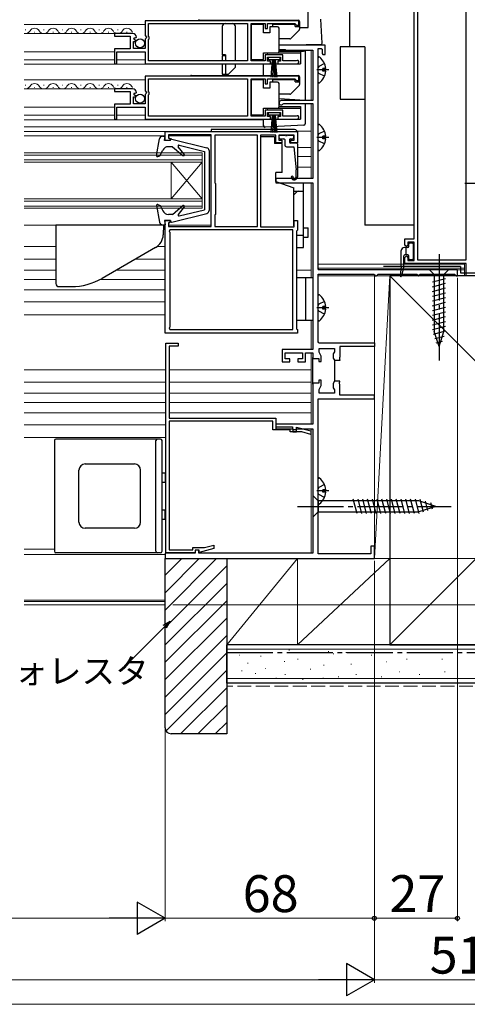
# Model space of a CAD drawing. Extents: x 0 to 1054, y 0 to 1570.
# Drawn here: x 660 to 805, y 0 to 320 of the extents above; entities that cross this region are included whole.
import ezdxf

# ---------------------------------------------------------------- set-up
doc = ezdxf.new("R2010")
doc.units = 0
doc.linetypes.add('YCENTER_1', pattern=[13, 10, -1, 1, -1])
doc.linetypes.add('YHIDDEN_1', pattern=[4, 3, -1])
for name, color, linetype, lineweight in [('YKK_11', 7, 'CONTINUOUS', 30), ('YKK_12', 2, 'CONTINUOUS', 13), ('YKK_13', 4, 'CONTINUOUS', 30), ('YKK_D', 6, 'CONTINUOUS', 13), ('YKK_ZWAK', 7, 'CONTINUOUS', 30), ('YSS_K', 3, 'CONTINUOUS', 13), ('YSS_KE', 3, 'CONTINUOUS', 30)]:
    doc.layers.add(name, color=color, linetype=linetype, lineweight=lineweight)
doc.styles.add('text-b', font='txt.shx', dxfattribs={"bigfont": 'extfont2.shx'})

msp = doc.modelspace()

# ---------------------------------------------------------------- linework, layer by layer
at = {"layer": 'YKK_11', "linetype": 'ByBlock', "lineweight": -2, "ltscale": 0.5}
for p, q in [((787.9, 249, 0), (787.9, 328.8, 0)), ((789, 328.8, 0), (789, 242.2, 0)), ((804.8, 242.2, 0), (804.8, 328.8, 0)), ((750.5, 320, 0), (700.5, 320, 0)), ((700.5, 320, 0), (700.5, 315.17, 0)), ((701.6, 314.9, 0), (701.6, 319.1, 0)), ((701.6, 319.1, 0), (733.81, 319.1, 0)), ((733.81, 319.1, 0), (733.81, 306.9, 0)), ((735.01, 306.9, 0), (735.01, 319.1, 0)), ((735.01, 319.1, 0), (739.5, 319.1, 0)), ((739.5, 319.1, 0), (739.5, 317.5, 0)), ((739.5, 317.5, 0), (740.3, 317.5, 0)), ((740.3, 317.5, 0), (740.3, 319.1, 0)), ((740.3, 319.1, 0), (749.2, 319.1, 0)), ((749.2, 319.1, 0), (749.5, 318.8, 0)), ((749.5, 318.8, 0), (749.8, 318.5, 0)), ((749.8, 318.5, 0), (750.5, 318.5, 0)), ((750.5, 318.5, 0), (750.5, 320, 0)), ((696.41, 315.8, 0), (690.5, 315.8, 0)), ((690.5, 315.8, 0), (690.5, 315, 0)), ((690.5, 315, 0), (695.6, 315, 0)), ((695.6, 315, 0), (695.6, 310.8, 0)), ((696.86, 314.02, 0), (697.13, 314.49, 0)), ((697.43, 313.46, 0), (696.86, 314.02, 0)), ((697.13, 314.49, 0), (697.45, 314.41, 0)), ((697.45, 314.41, 0), (697.7, 314.62, 0)), ((700.5, 315.17, 0), (700.96, 314.63, 0)), ((700.8, 314.3, 0), (700.5, 314, 0)), ((700.5, 314, 0), (700.5, 311, 0)), ((700.96, 314.63, 0), (700.8, 314.3, 0)), ((701.8, 314.7, 0), (701.6, 314.9, 0)), ((701.6, 313.9, 0), (701.8, 314.1, 0)), ((701.8, 314.1, 0), (701.8, 314.7, 0)), ((695.6, 310.8, 0), (690.5, 310.8, 0)), ((690.5, 310.8, 0), (690.5, 306, 0)), ((696.7, 311, 0), (696.7, 313.2, 0)), ((696.7, 313.2, 0), (697.32, 313.2, 0)), ((700.5, 311, 0), (696.7, 311, 0)), ((697.32, 313.2, 0), (697.43, 313.46, 0)), ((701.6, 306.9, 0), (701.6, 313.9, 0)), ((759, 312, 0), (744, 312, 0)), ((744, 312, 0), (744, 310.6, 0)), ((756.7, 239.3, 0), (756.7, 311, 0)), ((756.7, 311, 0), (757.7, 311, 0)), ((757.7, 311, 0), (758, 310.7, 0)), ((759, 309, 0), (759, 312, 0)), ((691.3, 306, 0), (691.3, 309.9, 0)), ((691.3, 309.9, 0), (700.5, 309.9, 0)), ((700.5, 309.9, 0), (700.5, 306, 0)), ((745.3, 308.9, 0), (739.5, 308.9, 0)), ((739.5, 308.9, 0), (739.5, 306.9, 0)), ((740.3, 306.8, 0), (740.3, 308.1, 0)), ((740.3, 308.1, 0), (744.5, 308.1, 0)), ((744, 310.6, 0), (746, 310.6, 0)), ((744.5, 308.1, 0), (744.5, 306.8, 0)), ((745.3, 306.9, 0), (745.3, 308.9, 0)), ((746, 310.6, 0), (746.2, 310.4, 0)), ((746.2, 310.4, 0), (755, 310.4, 0)), ((755, 310.4, 0), (755, 294, 0)), ((758, 310.7, 0), (758, 309.3, 0)), ((758, 309.3, 0), (758.3, 309, 0)), ((758.3, 309, 0), (759, 309, 0)), ((690.5, 306, 0), (691.3, 306, 0)), ((700.5, 306, 0), (741.2, 306, 0)), ((733.81, 306.9, 0), (701.6, 306.9, 0)), ((739.5, 306.9, 0), (735.01, 306.9, 0)), ((741.2, 306.8, 0), (740.3, 306.8, 0)), ((741.2, 306, 0), (741.2, 306.8, 0)), ((744.5, 306.8, 0), (743.6, 306.8, 0)), ((743.6, 306.8, 0), (743.6, 306, 0)), ((743.6, 306, 0), (749.95, 306, 0)), ((749.41, 306.9, 0), (745.3, 306.9, 0)), ((749.6, 306.97, 0), (749.41, 306.9, 0)), ((750.5, 302, 0), (700.5, 302, 0)), ((700.5, 302, 0), (700.5, 297.17, 0)), ((750.5, 300.5, 0), (750.5, 302, 0)), ((701.6, 296.9, 0), (701.6, 301.1, 0)), ((701.6, 301.1, 0), (733.81, 301.1, 0)), ((733.81, 301.1, 0), (733.81, 288.9, 0)), ((735.01, 288.9, 0), (735.01, 301.1, 0)), ((735.01, 301.1, 0), (739.5, 301.1, 0)), ((739.5, 301.1, 0), (739.5, 299.5, 0)), ((739.5, 299.5, 0), (740.3, 299.5, 0)), ((740.3, 299.5, 0), (740.3, 301.1, 0)), ((740.3, 301.1, 0), (749.2, 301.1, 0)), ((749.2, 301.1, 0), (749.5, 300.8, 0)), ((749.5, 300.8, 0), (749.8, 300.5, 0)), ((749.8, 300.5, 0), (750.5, 300.5, 0)), ((696.41, 297.8, 0), (690.5, 297.8, 0)), ((690.5, 297.8, 0), (690.5, 297, 0)), ((690.5, 297, 0), (695.6, 297, 0)), ((695.6, 297, 0), (695.6, 292.8, 0)), ((696.7, 293, 0), (696.7, 295.2, 0)), ((696.7, 295.2, 0), (697.32, 295.2, 0)), ((696.86, 296.02, 0), (697.13, 296.49, 0)), ((697.43, 295.46, 0), (696.86, 296.02, 0)), ((697.13, 296.49, 0), (697.45, 296.41, 0)), ((697.32, 295.2, 0), (697.43, 295.46, 0)), ((697.45, 296.41, 0), (697.7, 296.62, 0)), ((700.5, 297.17, 0), (700.96, 296.63, 0)), ((700.8, 296.3, 0), (700.5, 296, 0)), ((700.5, 296, 0), (700.5, 293, 0)), ((700.96, 296.63, 0), (700.8, 296.3, 0)), ((701.8, 296.7, 0), (701.6, 296.9, 0)), ((701.6, 295.9, 0), (701.8, 296.1, 0)), ((701.6, 288.9, 0), (701.6, 295.9, 0)), ((701.8, 296.1, 0), (701.8, 296.7, 0)), ((695.6, 292.8, 0), (690.5, 292.8, 0)), ((690.5, 292.8, 0), (690.5, 288, 0)), ((691.3, 288, 0), (691.3, 291.9, 0)), ((691.3, 291.9, 0), (700.5, 291.9, 0)), ((700.5, 293, 0), (696.7, 293, 0)), ((700.5, 291.9, 0), (700.5, 288, 0)), ((755, 294, 0), (744.7, 294, 0)), ((745.31, 292.95, 0), (745.57, 293.1, 0)), ((745.57, 293.1, 0), (755, 293.1, 0)), ((755, 293.1, 0), (755, 268.7, 0)), ((733.81, 288.9, 0), (701.6, 288.9, 0)), ((739.5, 288.9, 0), (735.01, 288.9, 0)), ((745.3, 290.9, 0), (739.5, 290.9, 0)), ((739.5, 290.9, 0), (739.5, 288.9, 0)), ((740.3, 288.8, 0), (740.3, 290.1, 0)), ((740.3, 290.1, 0), (744.5, 290.1, 0)), ((741.2, 288.8, 0), (740.3, 288.8, 0)), ((741.2, 288, 0), (741.2, 288.8, 0)), ((744.5, 288.8, 0), (743.6, 288.8, 0)), ((743.6, 288.8, 0), (743.6, 288, 0)), ((744.5, 290.1, 0), (744.5, 288.8, 0)), ((745.3, 288.9, 0), (745.3, 290.9, 0)), ((749.41, 288.9, 0), (745.3, 288.9, 0)), ((749.6, 288.97, 0), (749.41, 288.9, 0)), ((690.5, 288, 0), (691.3, 288, 0)), ((700.5, 288, 0), (741.2, 288, 0)), ((743.6, 288, 0), (749.95, 288, 0)), ((707, 284, 0), (750, 284, 0)), ((707, 281, 0), (707, 284, 0)), ((722, 282.9, 0), (708.1, 282.9, 0)), ((708.1, 282.9, 0), (708.1, 281.8, 0)), ((722, 253, 0), (722, 282.9, 0)), ((737, 282.8, 0), (723.2, 282.8, 0)), ((723.2, 282.8, 0), (723.2, 267.2, 0)), ((737, 253, 0), (737, 282.8, 0)), ((743, 282.8, 0), (738, 282.8, 0)), ((738, 282.8, 0), (738, 252.99, 0)), ((743, 280.3, 0), (743, 282.8, 0)), ((748.9, 282.8, 0), (743.9, 282.8, 0)), ((743.9, 282.8, 0), (743.9, 281.1, 0)), ((748.9, 281.1, 0), (748.9, 282.8, 0)), ((750, 284, 0), (750, 280.3, 0)), ((708.5, 281, 0), (707, 281, 0)), ((708.1, 281.8, 0), (708.5, 281.8, 0)), ((708.5, 281.8, 0), (708.5, 281, 0)), ((744.9, 280.3, 0), (743, 280.3, 0)), ((743.9, 281.1, 0), (744.9, 281.1, 0)), ((744.9, 281.1, 0), (744.9, 280.3, 0)), ((747.9, 280.3, 0), (747.9, 281.1, 0)), ((747.9, 281.1, 0), (748.9, 281.1, 0)), ((750, 280.3, 0), (747.9, 280.3, 0)), ((723.2, 267.2, 0), (723.4, 267, 0)), ((723.4, 267, 0), (723.4, 257, 0)), ((755, 268.7, 0), (743, 268.7, 0)), ((743, 268.7, 0), (743, 267.2, 0)), ((743, 267.2, 0), (755, 267.2, 0)), ((755, 267.2, 0), (755, 213, 0)), ((723.4, 257, 0), (723.2, 256.8, 0)), ((723.2, 256.8, 0), (723.2, 253, 0)), ((707, 218.3, 0), (707, 255, 0)), ((707, 255, 0), (708.5, 255, 0)), ((708.5, 254.2, 0), (708.1, 254.2, 0)), ((708.1, 254.2, 0), (708.1, 253, 0)), ((708.5, 255, 0), (708.5, 254.2, 0)), ((748.9, 252.99, 0), (748.9, 255, 0)), ((748.9, 255, 0), (750, 255, 0)), ((750, 255, 0), (750, 251.8, 0)), ((708.1, 253, 0), (722, 253, 0)), ((708.5, 252, 0), (708.35, 251.44, 0)), ((708.35, 251.44, 0), (708.5, 251.18, 0)), ((748.5, 252, 0), (708.5, 252, 0)), ((708.5, 251.18, 0), (708.5, 220.32, 0)), ((723.2, 253, 0), (737, 253, 0)), ((738, 252.99, 0), (748.9, 252.99, 0)), ((748.5, 219.5, 0), (748.5, 252, 0)), ((750, 251.8, 0), (749.7, 251.5, 0)), ((749.7, 251.5, 0), (749.7, 219.8, 0)), ((784.9, 247, 0), (784.9, 249, 0)), ((784.9, 249, 0), (787.9, 249, 0)), ((785.4, 246.5, 0), (784.9, 247, 0)), ((785.9, 247, 0), (785.4, 246.5, 0)), ((787.9, 248, 0), (785.9, 248, 0)), ((785.9, 248, 0), (785.9, 247, 0)), ((787.9, 242, 0), (787.9, 248, 0)), ((784.9, 243, 0), (785.4, 243.5, 0)), ((785.4, 243.5, 0), (785.9, 243, 0)), ((784.9, 241, 0), (784.9, 243, 0)), ((804.8, 241, 0), (784.9, 241, 0)), ((785.9, 243, 0), (785.9, 242, 0)), ((785.9, 242, 0), (787.9, 242, 0)), ((789, 242.2, 0), (804.8, 242.2, 0)), ((804.8, 237, 0), (804.8, 241, 0)), ((757, 239, 0), (756.7, 239.3, 0)), ((756.7, 215.5, 0), (756.7, 237.5, 0)), ((756.7, 237.5, 0), (774.8, 237.5, 0)), ((802, 239, 0), (757, 239, 0)), ((774.8, 237.5, 0), (775, 237.3, 0)), ((775, 237.3, 0), (775.3, 237, 0)), ((775.7, 237, 0), (776, 237.3, 0)), ((776, 237.3, 0), (776.2, 237.5, 0)), ((776.2, 237.5, 0), (788.8, 237.5, 0)), ((788.8, 237.5, 0), (789, 237.3, 0)), ((789, 237.3, 0), (789.3, 237, 0)), ((789.4, 237, 0), (789.7, 237.3, 0)), ((789.7, 237.3, 0), (789.9, 237.5, 0)), ((789.9, 237.5, 0), (801.1, 237.5, 0)), ((801.1, 237.5, 0), (801.3, 237.3, 0)), ((801.3, 237.3, 0), (801.6, 237, 0)), ((802, 237, 0), (802, 239, 0)), ((775.3, 237, 0), (775.7, 237, 0)), ((789.3, 237, 0), (789.4, 237, 0)), ((801.6, 237, 0), (802, 237, 0)), ((805.7, 237, 0), (804.8, 237, 0)), ((750, 218.3, 0), (707, 218.3, 0)), ((708.5, 220.32, 0), (708.35, 220.06, 0)), ((708.35, 220.06, 0), (708.5, 219.5, 0)), ((708.5, 219.5, 0), (748.5, 219.5, 0)), ((749.7, 219.8, 0), (750, 219.5, 0)), ((750, 219.5, 0), (750, 218.3, 0)), ((707.2, 146.9, 0), (707.2, 215.1, 0)), ((707.2, 215.1, 0), (711.2, 215.1, 0)), ((711.2, 215.1, 0), (711.2, 214.1, 0)), ((757, 215.2, 0), (756.7, 215.5, 0)), ((757, 215.2, 0), (775, 215.2, 0)), ((775, 215.2, 0), (775, 214, 0)), ((711.2, 214.1, 0), (708.3, 214.1, 0)), ((708.3, 214.1, 0), (708.3, 190.7, 0)), ((755, 213, 0), (745, 213, 0)), ((745, 213, 0), (745, 209, 0)), ((746, 210, 0), (746, 212, 0)), ((746, 212, 0), (751.6, 212, 0)), ((751.6, 212, 0), (751.6, 210, 0)), ((752.6, 209, 0), (752.6, 212, 0)), ((752.6, 212, 0), (755, 212, 0)), ((755, 212, 0), (755, 210.1, 0)), ((757.1, 212.15, 0), (757.1, 213.4, 0)), ((757.1, 213.4, 0), (762, 213.4, 0)), ((757.4, 211.52, 0), (757.1, 212.15, 0)), ((757.7, 210.9, 0), (757.4, 211.52, 0)), ((762, 212.29, 0), (761.6, 211.59, 0)), ((761.6, 211.59, 0), (761.6, 210.21, 0)), ((762, 213.4, 0), (762, 212.29, 0)), ((775, 214, 0), (763.8, 214, 0)), ((763.8, 214, 0), (763.8, 210.62, 0)), ((745, 209, 0), (747.5, 209, 0)), ((747.5, 210, 0), (746, 210, 0)), ((747.5, 209, 0), (747.5, 210, 0)), ((751.6, 210, 0), (750.1, 210, 0)), ((750.1, 210, 0), (750.1, 209, 0)), ((750.1, 209, 0), (752.6, 209, 0)), ((755, 201.8, 0), (755, 210.4, 0)), ((755, 210.1, 0), (757, 210.1, 0)), ((757, 210.1, 0), (757, 209.1, 0)), ((757, 209.1, 0), (757.7, 209.1, 0)), ((757.7, 209.1, 0), (757.7, 210.9, 0)), ((761.6, 210.21, 0), (762, 209.51, 0)), ((762, 209.51, 0), (762, 202.69, 0)), ((763.8, 209.45, 0), (762, 209.45, 0)), ((763.8, 210.62, 0), (763.65, 210.36, 0)), ((763.65, 210.36, 0), (763.68, 209.83, 0)), ((763.68, 209.83, 0), (763.8, 209.64, 0)), ((763.8, 209.64, 0), (763.8, 209.45, 0)), ((757, 202.1, 0), (755, 202.1, 0)), ((755, 202.1, 0), (755, 188.7, 0)), ((757.7, 203.1, 0), (757, 203.1, 0)), ((757, 203.1, 0), (757, 202.1, 0)), ((757.7, 201.3, 0), (757.7, 203.1, 0)), ((762, 202.69, 0), (761.6, 201.99, 0)), ((761.6, 201.99, 0), (761.6, 200.61, 0)), ((763.8, 202.75, 0), (762, 202.75, 0)), ((763.68, 202.37, 0), (763.8, 202.56, 0)), ((763.68, 201.83, 0), (763.68, 202.37, 0)), ((763.8, 201.64, 0), (763.68, 201.83, 0)), ((763.8, 202.56, 0), (763.8, 202.75, 0)), ((757.1, 200.05, 0), (757.4, 200.68, 0)), ((757.1, 198.8, 0), (757.1, 200.05, 0)), ((762, 198.8, 0), (757.1, 198.8, 0)), ((757.4, 200.68, 0), (757.7, 201.3, 0)), ((761.6, 200.61, 0), (762, 199.91, 0)), ((762, 199.91, 0), (762, 198.8, 0)), ((763.8, 198.2, 0), (763.8, 201.64, 0)), ((756.7, 146.5, 0), (756.7, 197, 0)), ((756.7, 197, 0), (775, 197, 0)), ((775, 198.2, 0), (763.8, 198.2, 0)), ((775, 197, 0), (775, 198.2, 0)), ((708.3, 190.7, 0), (743, 190.7, 0)), ((742, 189.7, 0), (708.3, 189.7, 0)), ((708.3, 189.7, 0), (708.3, 147.9, 0)), ((742, 186.9, 0), (742, 189.7, 0)), ((743, 190.7, 0), (743, 187.9, 0)), ((747.6, 186.9, 0), (742, 186.9, 0)), ((755, 188.7, 0), (743, 188.7, 0)), ((743, 188.7, 0), (743, 187.2, 0)), ((743, 187.9, 0), (748.4, 187.9, 0)), ((743, 187.2, 0), (748.5, 187.2, 0)), ((747.6, 186.2, 0), (747.6, 186.9, 0)), ((751.41, 186.2, 0), (747.6, 186.2, 0)), ((748.4, 187.9, 0), (748.4, 187, 0)), ((748.4, 187, 0), (749.7, 187, 0)), ((748.5, 187.2, 0), (748.5, 186.2, 0)), ((748.5, 186.2, 0), (749.7, 186.2, 0)), ((749.7, 187, 0), (749.7, 187.8, 0)), ((749.7, 187.8, 0), (754.4, 186.54, 0)), ((749.7, 186.2, 0), (749.7, 187.2, 0)), ((749.7, 187.2, 0), (755, 187.2, 0)), ((754.4, 185.4, 0), (751.41, 186.2, 0)), ((754.4, 186.54, 0), (754.4, 185.4, 0)), ((755, 187.2, 0), (755, 146.8, 0)), ((708.3, 147.9, 0), (716, 147.9, 0)), ((716, 147.9, 0), (716, 148.6, 0)), ((716, 148.6, 0), (719.81, 148.6, 0)), ((718, 147.8, 0), (716.8, 147.8, 0)), ((716.8, 147.8, 0), (716.8, 146.8, 0)), ((718.1, 147.8, 0), (716.8, 147.8, 0)), ((716.8, 147.8, 0), (716.8, 146.9, 0)), ((718, 146.8, 0), (718, 147.8, 0)), ((722.8, 148.26, 0), (718.1, 147, 0)), ((718.1, 147, 0), (718.1, 147.8, 0)), ((719.81, 148.6, 0), (722.8, 149.4, 0)), ((722.8, 149.4, 0), (722.8, 148.26, 0)), ((775, 149, 0), (773.8, 149, 0)), ((773.8, 149, 0), (773.8, 146.5, 0)), ((775, 145, 0), (775, 149, 0)), ((716.8, 146.8, 0), (707, 146.8, 0)), ((707, 146.8, 0), (707, 145, 0)), ((707, 145, 0), (775, 145, 0)), ((716.8, 146.9, 0), (707.2, 146.9, 0)), ((755, 146.8, 0), (718, 146.8, 0)), ((773.8, 146.5, 0), (756.7, 146.5, 0))]:
    msp.add_line(p, q, dxfattribs=at)
for centre, radius, start, end in [((696.41, 314.5, 0), 1.3, 5.2159, 90), ((749.95, 306.55, 0), 0.55, 270, 130.1194), ((696.41, 296.5, 0), 1.3, 5.2159, 90), ((744.7, 293.3, 0), 0.7, 90, 330), ((749.95, 288.55, 0), 0.55, 270, 130.1194)]:
    msp.add_arc(centre, radius, start, end, dxfattribs=at)
at = {"layer": 'YKK_12'}
for p, q in [((700.51, 318.8, 0), (661.25, 318.8, 0)), ((690.51, 315.8, 0), (661.25, 315.8, 0)), ((661.5, 317.06, 0), (661.7, 317.06, 0)), ((664.5, 316.3, 0), (664.7, 316.3, 0)), ((664.5, 316.3, 0), (664.7, 316.3, 0)), ((667.5, 317.06, 0), (667.7, 317.06, 0)), ((670.5, 316.3, 0), (670.7, 316.3, 0)), ((673.5, 317.06, 0), (673.7, 317.06, 0)), ((676.5, 316.3, 0), (676.7, 316.3, 0)), ((679.5, 317.06, 0), (679.7, 317.06, 0)), ((682.5, 316.3, 0), (682.7, 316.3, 0)), ((685.5, 317.06, 0), (685.7, 317.06, 0)), ((688.5, 316.3, 0), (688.7, 316.3, 0)), ((691.5, 317.06, 0), (691.7, 317.06, 0)), ((694.5, 316.3, 0), (694.7, 316.3, 0)), ((690.51, 309.9, 0), (661.25, 309.9, 0)), ((754.51, 294, 0), (754.51, 310.4, 0)), ((690.51, 307.3, 0), (661.25, 307.3, 0)), ((661.25, 305.9, 0), (725.57, 305.9, 0)), ((700.51, 307.3, 0), (691.31, 307.3, 0)), ((729.86, 305.9, 0), (739.01, 305.9, 0)), ((700.51, 300.8, 0), (661.25, 300.8, 0)), ((661.5, 299.06, 0), (661.7, 299.06, 0)), ((664.5, 298.3, 0), (664.7, 298.3, 0)), ((664.5, 298.3, 0), (664.7, 298.3, 0)), ((667.5, 299.06, 0), (667.7, 299.06, 0)), ((670.5, 298.3, 0), (670.7, 298.3, 0)), ((673.5, 299.06, 0), (673.7, 299.06, 0)), ((676.5, 298.3, 0), (676.7, 298.3, 0)), ((679.5, 299.06, 0), (679.7, 299.06, 0)), ((682.5, 298.3, 0), (682.7, 298.3, 0)), ((685.5, 299.06, 0), (685.7, 299.06, 0)), ((688.5, 298.3, 0), (688.7, 298.3, 0)), ((691.5, 299.06, 0), (691.7, 299.06, 0)), ((694.5, 298.3, 0), (694.7, 298.3, 0)), ((690.51, 297.8, 0), (661.25, 297.8, 0)), ((690.51, 291.9, 0), (661.25, 291.9, 0)), ((754.51, 268.7, 0), (754.51, 293.1, 0)), ((690.51, 289.3, 0), (661.25, 289.3, 0)), ((700.51, 289.3, 0), (691.31, 289.3, 0)), ((661.25, 287.8, 0), (739.01, 287.8, 0)), ((661.25, 285.5, 0), (739.01, 285.5, 0)), ((707.01, 284, 0), (661.25, 284, 0)), ((707, 282.5, 0), (661.25, 282.5, 0)), ((722.01, 282.5, 0), (708.1, 282.5, 0)), ((749.91, 284.11, 0), (754.51, 284.11, 0)), ((750, 278.8, 0), (754.51, 278.8, 0)), ((719.01, 277, 0), (661.25, 277, 0)), ((661.25, 276.3, 0), (719.01, 276.3, 0)), ((719.01, 277, 0), (719.01, 259, 0)), ((750, 275.8, 0), (754.51, 275.8, 0)), ((661.25, 274.7, 0), (719.01, 274.7, 0)), ((719.01, 274, 0), (661.25, 274, 0)), ((709.01, 274, 0), (709.01, 262, 0)), ((709.01, 262, 0), (719.01, 274, 0)), ((709.01, 274, 0), (719.01, 262, 0)), ((750, 272.4, 0), (754.51, 272.4, 0)), ((754.51, 236.5, 0), (754.51, 267.2, 0)), ((719.01, 262, 0), (661.25, 262, 0)), ((661.25, 261.3, 0), (719.01, 261.3, 0)), ((661.25, 259.7, 0), (719.01, 259.7, 0)), ((719.01, 259, 0), (661.25, 259, 0)), ((707, 253.5, 0), (661.25, 253.5, 0)), ((722, 253.5, 0), (708.1, 253.5, 0)), ((671.5, 246.5, 0), (661.25, 246.5, 0)), ((707.01, 246.5, 0), (704.42, 246.5, 0)), ((661.25, 242.4, 0), (671.5, 242.4, 0)), ((697.32, 242.4, 0), (707, 242.4, 0)), ((804.3, 240.8, 0), (756.7, 240.8, 0)), ((804.3, 237, 0), (804.3, 241, 0)), ((661.25, 238.8, 0), (671.5, 238.8, 0)), ((691.08, 238.8, 0), (707, 238.8, 0)), ((749.7, 238.8, 0), (754.51, 238.8, 0)), ((804.3, 239.5, 0), (756.7, 239.5, 0)), ((804.3, 239, 0), (756.7, 239, 0)), ((671.5, 235.8, 0), (661.25, 235.8, 0)), ((707, 235.8, 0), (685.88, 235.8, 0)), ((804.3, 237, 0), (756.7, 237, 0)), ((707, 232.4, 0), (661.25, 232.4, 0)), ((661.25, 228.5, 0), (707, 228.5, 0)), ((707, 224.3, 0), (661.25, 224.3, 0)), ((754.51, 213, 0), (754.51, 222.5, 0)), ((754.51, 188.7, 0), (754.51, 212, 0)), ((707.2, 206.4, 0), (661.25, 206.4, 0)), ((754.51, 206.4, 0), (708.3, 206.4, 0)), ((661.25, 202.4, 0), (707.2, 202.4, 0)), ((708.3, 202.4, 0), (754.51, 202.4, 0)), ((661.25, 198.79, 0), (707.2, 198.79, 0)), ((754.51, 198.79, 0), (708.3, 198.79, 0)), ((661.25, 195.8, 0), (707.2, 195.8, 0)), ((708.3, 195.79, 0), (754.51, 195.79, 0)), ((661.25, 192.4, 0), (707.2, 192.4, 0)), ((754.51, 192.39, 0), (708.3, 192.39, 0)), ((661.25, 188.49, 0), (707.2, 188.49, 0)), ((754.51, 146.87, 0), (754.51, 187.2, 0)), ((707.2, 184.4, 0), (661.25, 184.4, 0)), ((661.25, 148.1, 0), (671, 148.1, 0)), ((707, 146.3, 0), (661.25, 146.3, 0)), ((687.2, 146.3, 0), (707, 146.3, 0)), ((707, 146.3, 0), (707, 130, 0)), ((661.25, 131.5, 0), (707, 131.5, 0)), ((661.25, 131, 0), (707, 131, 0)), ((661.25, 130, 0), (707, 130, 0))]:
    msp.add_line(p, q, dxfattribs=at)
at = {"layer": 'YKK_12', "ltscale": 1.5}
for p, q in [((733.81, 310.3, 0), (733.81, 310.3, 0)), ((735.01, 310.3, 0), (735.01, 310.3, 0)), ((754.51, 310.3, 0), (744.01, 310.3, 0))]:
    msp.add_line(p, q, dxfattribs=at)
at = {"layer": 'YKK_12'}
for centre, start, end in [((664.6, 315.84, 0), 29.1994, 150.8006), ((670.6, 315.84, 0), 29.1994, 150.8006), ((676.6, 315.84, 0), 29.1994, 150.8006), ((682.6, 315.84, 0), 29.1994, 150.8006), ((688.6, 315.84, 0), 29.1994, 150.8006), ((694.6, 315.84, 0), 29.1994, 150.8006), ((661.6, 317.52, 0), 258.3807, 330.8094), ((667.6, 317.52, 0), 209.1906, 330.8094), ((673.6, 317.52, 0), 209.1994, 330.8094), ((679.6, 317.52, 0), 209.1906, 330.8094), ((685.6, 317.52, 0), 209.1906, 330.8094), ((691.6, 317.52, 0), 209.1906, 330.8094), ((697.6, 317.52, 0), 209.1906, 226.5856), ((661.6, 299.52, 0), 258.3807, 330.8094), ((664.6, 297.84, 0), 29.1994, 150.8006), ((667.6, 299.52, 0), 209.1906, 330.8094), ((670.6, 297.84, 0), 29.1994, 150.8006), ((673.6, 299.52, 0), 209.1994, 330.8094), ((676.6, 297.84, 0), 29.1994, 150.8006), ((679.6, 299.52, 0), 209.1906, 330.8094), ((682.6, 297.84, 0), 29.1994, 150.8006), ((685.6, 299.52, 0), 209.1906, 330.8094), ((688.6, 297.84, 0), 29.1994, 150.8006), ((691.6, 299.52, 0), 209.1906, 330.8094), ((694.6, 297.84, 0), 29.1994, 150.8006), ((697.6, 299.52, 0), 209.1906, 226.5856)]:
    msp.add_arc(centre, 1.72, start, end, dxfattribs=at)
at = {"layer": 'YKK_13'}
for p, q in [((766.9, 328.5, 0), (766.9, 311.5, 0)), ((787.9, 253.5, 0), (787.9, 328.5, 0)), ((753.51, 317.8, 0), (753.51, 323.3, 0)), ((757.98, 312.73, 0), (757.58, 320.46, 0)), ((718.12, 320.2, 0), (750.21, 320.2, 0)), ((725.57, 318.1, 0), (725.57, 308.9, 0)), ((726.57, 319.1, 0), (728.86, 319.1, 0)), ((729.86, 306.9, 0), (729.86, 318.1, 0)), ((739.01, 318.75, 0), (735.01, 318.75, 0)), ((735.01, 318.75, 0), (735.01, 307.35, 0)), ((739.01, 316.05, 0), (739.01, 318.75, 0)), ((741.01, 318.05, 0), (741.01, 316.05, 0)), ((743.51, 318.05, 0), (741.01, 318.05, 0)), ((749.21, 318.75, 0), (742.01, 318.75, 0)), ((742.01, 318.05, 0), (742.01, 318.75, 0)), ((744.01, 317.05, 0), (744.01, 317.55, 0)), ((749.21, 318.15, 0), (749.21, 318.75, 0)), ((749.21, 318.15, 0), (750.71, 318.15, 0)), ((750.71, 319.7, 0), (750.71, 317.26, 0)), ((750.71, 317.8, 0), (753.51, 317.8, 0)), ((741.01, 316.05, 0), (739.01, 316.05, 0)), ((744.01, 310.55, 0), (744.01, 317.05, 0)), ((747.51, 314.05, 0), (744.01, 314.05, 0)), ((750.57, 316.9, 0), (747.86, 314.2, 0)), ((757.48, 312.2, 0), (753.01, 312.2, 0)), ((771.9, 311.5, 0), (771.9, 253.5, 0)), ((726.57, 308.9, 0), (725.57, 308.9, 0)), ((725.57, 308.6, 0), (725.57, 306.9, 0)), ((726.57, 308.6, 0), (725.57, 308.6, 0)), ((726.57, 308.9, 0), (726.57, 306.9, 0)), ((739.01, 307.35, 0), (739.01, 309.55, 0)), ((739.01, 309.55, 0), (743.51, 309.55, 0)), ((739.96, 309.55, 0), (740.11, 309.47, 0)), ((751.01, 309.4, 0), (740.36, 309.4, 0)), ((740.56, 307.3, 0), (740.56, 308.1, 0)), ((740.56, 308.1, 0), (744.25, 308.1, 0)), ((744.01, 310.05, 0), (744.01, 310.55, 0)), ((744.01, 310.1, 0), (752.01, 310.1, 0)), ((744.25, 308.1, 0), (744.25, 307.3, 0)), ((751.01, 310.1, 0), (751.01, 306, 0)), ((752.51, 310.4, 0), (752.51, 294, 0)), ((756.7, 300.02, 0), (756.7, 307.97, 0)), ((725.57, 306, 0), (725.57, 302.6, 0)), ((726.57, 306, 0), (726.57, 302.6, 0)), ((729.86, 304.9, 0), (727.57, 302.6, 0)), ((729.86, 304.9, 0), (729.86, 306, 0)), ((735.01, 307.35, 0), (739.01, 307.35, 0)), ((739.01, 306, 0), (751.01, 306, 0)), ((739.01, 302.2, 0), (739.01, 306, 0)), ((744.25, 307.3, 0), (740.56, 307.3, 0)), ((741.41, 301.6, 0), (741.9, 307.3, 0)), ((742.15, 307.3, 0), (741.91, 301.6, 0)), ((742.4, 307.3, 0), (742.4, 301.6, 0)), ((742.65, 307.3, 0), (742.9, 301.6, 0)), ((743.4, 301.6, 0), (742.9, 307.3, 0)), ((759.18, 304.42, 0), (758.3, 304.42, 0)), ((758.3, 303.57, 0), (758.3, 304.42, 0)), ((725.57, 302.6, 0), (726.57, 302.6, 0)), ((726.57, 302.6, 0), (727.57, 302.6, 0)), ((759.18, 303.57, 0), (758.3, 303.57, 0)), ((739.96, 291.55, 0), (740.11, 291.47, 0)), ((744.01, 294.64, 0), (752.51, 294.2, 0)), ((744.01, 292.1, 0), (751.01, 292.1, 0)), ((751.01, 292.1, 0), (751.01, 288, 0)), ((752.51, 293.1, 0), (752.51, 286.48, 0)), ((751.01, 291.4, 0), (740.36, 291.4, 0)), ((740.56, 289.3, 0), (740.56, 290.1, 0)), ((740.56, 290.1, 0), (744.25, 290.1, 0)), ((744.25, 289.3, 0), (740.56, 289.3, 0)), ((741.41, 283.6, 0), (741.9, 289.3, 0)), ((742.15, 289.3, 0), (741.91, 283.6, 0)), ((742.4, 289.3, 0), (742.4, 283.6, 0)), ((742.65, 289.3, 0), (742.9, 283.6, 0)), ((743.4, 283.6, 0), (742.9, 289.3, 0)), ((744.25, 290.1, 0), (744.25, 289.3, 0)), ((739.01, 288, 0), (751.01, 288, 0)), ((739.01, 285.8, 0), (739.01, 288, 0)), ((752.04, 285.98, 0), (739.51, 285.33, 0)), ((756.7, 278.02, 0), (756.7, 285.98, 0)), ((706.13, 282.4, 0), (706.99, 282.4, 0)), ((706.79, 281, 0), (706.99, 282.4, 0)), ((749, 284.59, 0), (722, 284.6, 0)), ((722, 284.6, 0), (722, 284, 0)), ((742.51, 282.2, 0), (738.01, 282.2, 0)), ((742.51, 282.2, 0), (742.51, 280, 0)), ((744.1, 281.9, 0), (744.1, 282.5, 0)), ((744.4, 282.8, 0), (745.8, 282.8, 0)), ((746.7, 282.5, 0), (746.1, 282.5, 0)), ((747, 282.8, 0), (748.4, 282.8, 0)), ((748.52, 282.77, 0), (748.68, 282.62, 0)), ((748.7, 282.5, 0), (748.7, 281.9, 0)), ((749.01, 284.59, 0), (749, 284.59, 0)), ((749.46, 284.48, 0), (749.01, 284.59, 0)), ((749.79, 284.21, 0), (749.46, 284.48, 0)), ((749.95, 283.91, 0), (749.79, 284.21, 0)), ((750, 283.59, 0), (749.95, 283.91, 0)), ((750, 283.59, 0), (750, 283, 0)), ((759.18, 282.42, 0), (758.3, 282.42, 0)), ((758.3, 281.57, 0), (758.3, 282.42, 0)), ((704.2, 276.15, 0), (705.15, 281.57, 0)), ((708.79, 281, 0), (706.79, 281, 0)), ((709.39, 279, 0), (708.02, 279, 0)), ((708.79, 281, 0), (708.79, 281.2, 0)), ((709.16, 281.49, 0), (720.53, 278.69, 0)), ((709.39, 279, 0), (712.77, 276.17, 0)), ((713.19, 276.59, 0), (711.26, 279.01, 0)), ((711.56, 279.49, 0), (719.79, 277.5, 0)), ((745.01, 280, 0), (742.51, 280, 0)), ((744.4, 281.6, 0), (745.6, 281.6, 0)), ((745.01, 270.65, 0), (745.01, 280, 0)), ((745.9, 281.3, 0), (745.9, 279.5, 0)), ((746.4, 279, 0), (748.8, 279, 0)), ((747.4, 281.3, 0), (747.4, 280.5, 0)), ((747.7, 281.6, 0), (748.4, 281.6, 0)), ((749.7, 280.2, 0), (747.7, 280.2, 0)), ((748.8, 279, 0), (749.6, 271.5, 0)), ((750, 279.9, 0), (750, 269.2, 0)), ((759.18, 281.57, 0), (758.3, 281.57, 0)), ((704.6, 275.82, 0), (705.29, 276.07, 0)), ((705.29, 276.07, 0), (706.24, 277.91, 0)), ((719.79, 277.5, 0), (719.8, 258.5, 0)), ((721.29, 277.72, 0), (721.3, 258.28, 0)), ((745.01, 270.65, 0), (743.01, 270.65, 0)), ((743.01, 267.7, 0), (743.01, 270.65, 0)), ((749.6, 269.2, 0), (749.6, 271.5, 0)), ((743.01, 267.7, 0), (748.81, 265.59, 0)), ((751.99, 246.2, 0), (751.99, 267.2, 0)), ((748.81, 253.3, 0), (748.81, 265.59, 0)), ((748.81, 264.5, 0), (751.99, 264.5, 0)), ((749.85, 264.35, 0), (748.81, 263.31, 0)), ((704.2, 259.85, 0), (705.15, 254.43, 0)), ((704.6, 260.18, 0), (705.4, 259.89, 0)), ((705.4, 259.89, 0), (706.25, 258.13, 0)), ((709.4, 257, 0), (712.77, 259.83, 0)), ((709.4, 257, 0), (708.05, 257, 0)), ((709.17, 254.51, 0), (720.54, 257.31, 0)), ((713.2, 259.41, 0), (711.26, 256.99, 0)), ((711.57, 256.51, 0), (719.8, 258.5, 0)), ((671.5, 253.5, 0), (671.5, 234.5, 0)), ((706.5, 253.5, 0), (671.5, 253.5, 0)), ((706.14, 253.6, 0), (707, 253.6, 0)), ((706.5, 253.49, 0), (706.39, 250.35, 0)), ((708.8, 255, 0), (706.8, 255, 0)), ((706.8, 255, 0), (707, 253.6, 0)), ((708.8, 255, 0), (708.8, 254.8, 0)), ((787.9, 253.5, 0), (771.9, 253.5, 0)), ((749.7, 250.2, 0), (751.99, 250.2, 0)), ((751.99, 252.6, 0), (753.49, 252.6, 0)), ((753.49, 249.6, 0), (753.49, 252.6, 0)), ((751.99, 249.6, 0), (753.49, 249.6, 0)), ((786.15, 246.5, 0), (786.15, 247.45, 0)), ((786.45, 247.75, 0), (787.35, 247.75, 0)), ((787.65, 247.45, 0), (787.65, 242.55, 0)), ((703.89, 246.2, 0), (686.54, 236.18, 0)), ((750.2, 246.2, 0), (751.99, 246.2, 0)), ((783.75, 240.22, 0), (783.75, 245.2, 0)), ((784.55, 240.23, 0), (784.55, 243.5, 0)), ((785.85, 246.2, 0), (784.75, 246.2, 0)), ((785.85, 243.8, 0), (784.85, 243.8, 0)), ((785.35, 243.8, 0), (785.35, 246.2, 0)), ((785.39, 243.8, 0), (785.35, 243.84, 0)), ((786.15, 242.55, 0), (786.15, 243.5, 0)), ((787.35, 242.25, 0), (786.45, 242.25, 0)), ((783.75, 240.18, 0), (783.35, 237.03, 0)), ((784.54, 240.17, 0), (783.84, 236.95, 0)), ((799.1, 239, 0), (792.9, 239, 0)), ((792.9, 239, 0), (794.45, 237.45, 0)), ((799.1, 239, 0), (792.9, 239, 0)), ((792.9, 239, 0), (794.45, 237.45, 0)), ((794.45, 237.45, 0), (794.45, 218.92, 0)), ((797.55, 237.45, 0), (794.45, 237.45, 0)), ((794.45, 237.45, 0), (794.45, 218.92, 0)), ((797.55, 237.45, 0), (794.45, 237.45, 0)), ((799.1, 239, 0), (797.55, 237.45, 0)), ((799.1, 239, 0), (797.55, 237.45, 0)), ((797.55, 218.92, 0), (797.55, 237.45, 0)), ((797.55, 218.92, 0), (797.55, 237.45, 0)), ((749.7, 236.5, 0), (755, 236.5, 0)), ((752.7, 222.5, 0), (752.7, 236.5, 0)), ((755, 236.5, 0), (755, 222.5, 0)), ((793.9, 235.02, 0), (798.1, 236.15, 0)), ((793.9, 235.02, 0), (798.1, 236.15, 0)), ((793.9, 233.47, 0), (798.1, 234.6, 0)), ((793.9, 233.47, 0), (798.1, 234.6, 0)), ((672.5, 233.5, 0), (676.54, 233.5, 0)), ((793.9, 231.92, 0), (798.1, 233.04, 0)), ((793.9, 231.92, 0), (798.1, 233.04, 0)), ((793.9, 230.36, 0), (798.1, 231.49, 0)), ((793.9, 230.36, 0), (798.1, 231.49, 0)), ((756.7, 222.62, 0), (756.7, 230.58, 0)), ((793.9, 228.81, 0), (798.1, 229.94, 0)), ((793.9, 228.81, 0), (798.1, 229.94, 0)), ((793.9, 227.26, 0), (798.1, 228.38, 0)), ((793.9, 227.26, 0), (798.1, 228.38, 0)), ((759.18, 227.02, 0), (758.3, 227.02, 0)), ((758.3, 226.17, 0), (758.3, 227.02, 0)), ((759.18, 226.17, 0), (758.3, 226.17, 0)), ((793.9, 225.71, 0), (798.1, 226.83, 0)), ((793.9, 225.71, 0), (798.1, 226.83, 0)), ((793.9, 224.15, 0), (798.1, 225.28, 0)), ((793.9, 224.15, 0), (798.1, 225.28, 0)), ((755, 222.5, 0), (749.7, 222.5, 0)), ((793.9, 222.6, 0), (798.1, 223.73, 0)), ((793.9, 222.6, 0), (798.1, 223.73, 0)), ((793.9, 221.05, 0), (798.1, 222.17, 0)), ((793.9, 221.05, 0), (798.1, 222.17, 0)), ((793.9, 219.49, 0), (798.1, 220.62, 0)), ((793.9, 219.49, 0), (798.1, 220.62, 0)), ((794.16, 218.01, 0), (798.1, 219.07, 0)), ((794.16, 218.01, 0), (798.1, 219.07, 0)), ((796, 214, 0), (794.45, 218.92, 0)), ((796, 214, 0), (794.45, 218.92, 0)), ((796, 214, 0), (797.55, 218.92, 0)), ((796, 214, 0), (797.55, 218.92, 0)), ((794.61, 216.58, 0), (797.65, 217.39, 0)), ((794.61, 216.58, 0), (797.65, 217.39, 0)), ((795.06, 215.15, 0), (797.11, 215.7, 0)), ((671, 183.39, 0), (671, 147.38, 0)), ((705.5, 183.89, 0), (671.5, 183.89, 0)), ((704, 147.38, 0), (704, 183.39, 0)), ((706, 147.38, 0), (706, 183.39, 0)), ((679, 156.89, 0), (679, 173.79, 0)), ((681, 175.79, 0), (697, 175.79, 0)), ((699, 156.89, 0), (699, 173.79, 0)), ((706, 172.89, 0), (707, 172.89, 0)), ((706, 169.89, 0), (707, 169.89, 0)), ((707, 172.89, 0), (707, 169.89, 0)), ((756.7, 163.02, 0), (756.7, 170.98, 0)), ((759.18, 167.42, 0), (758.3, 167.42, 0)), ((758.3, 166.57, 0), (758.3, 167.42, 0)), ((759.18, 166.57, 0), (758.3, 166.57, 0)), ((755, 165.5, 0), (755, 158.5, 0)), ((755, 165.5, 0), (756.75, 163.75, 0)), ((789.45, 163.75, 0), (756.75, 163.75, 0)), ((756.75, 163.75, 0), (756.75, 160.25, 0)), ((769.37, 159.7, 0), (768.14, 164.3, 0)), ((770.93, 159.7, 0), (769.69, 164.3, 0)), ((772.48, 159.7, 0), (771.25, 164.3, 0)), ((774.03, 159.7, 0), (772.8, 164.3, 0)), ((775.58, 159.7, 0), (774.35, 164.3, 0)), ((777.14, 159.7, 0), (775.9, 164.3, 0)), ((778.69, 159.7, 0), (777.46, 164.3, 0)), ((780.24, 159.7, 0), (779.01, 164.3, 0)), ((781.8, 159.7, 0), (780.56, 164.3, 0)), ((783.35, 159.7, 0), (782.12, 164.3, 0)), ((784.9, 159.7, 0), (783.67, 164.3, 0)), ((786.45, 159.7, 0), (785.22, 164.3, 0)), ((788.01, 159.7, 0), (786.78, 164.3, 0)), ((789.56, 159.71, 0), (788.33, 164.3, 0)), ((795, 162, 0), (789.45, 163.75, 0)), ((790.99, 160.16, 0), (789.91, 164.18, 0)), ((792.42, 160.61, 0), (791.61, 163.65, 0)), ((706, 160.88, 0), (707, 160.88, 0)), ((707, 157.88, 0), (707, 160.88, 0)), ((755, 158.5, 0), (756.75, 160.25, 0)), ((756.75, 160.25, 0), (789.45, 160.25, 0)), ((795, 162, 0), (789.45, 160.25, 0)), ((793.85, 161.06, 0), (793.31, 163.11, 0)), ((706, 157.88, 0), (707, 157.88, 0)), ((697, 154.89, 0), (681, 154.89, 0)), ((705.5, 146.88, 0), (671.5, 146.88, 0))]:
    msp.add_line(p, q, dxfattribs=at)
at = {"layer": 'YKK_13', "ltscale": 1.5}
for p, q in [((771.9, 311.5, 0), (763.9, 311.5, 0)), ((763.9, 311.5, 0), (763.9, 294.5, 0)), ((715.61, 302.2, 0), (750.21, 302.2, 0)), ((750.71, 301.7, 0), (750.71, 299.26, 0)), ((739.01, 300.75, 0), (735.01, 300.75, 0)), ((735.01, 300.75, 0), (735.01, 289.35, 0)), ((739.01, 298.05, 0), (739.01, 300.75, 0)), ((741.01, 298.05, 0), (739.01, 298.05, 0)), ((741.01, 300.05, 0), (741.01, 298.05, 0)), ((743.51, 300.05, 0), (741.01, 300.05, 0)), ((749.21, 300.75, 0), (742.01, 300.75, 0)), ((742.01, 300.05, 0), (742.01, 300.75, 0)), ((744.01, 299.05, 0), (744.01, 299.55, 0)), ((744.01, 292.55, 0), (744.01, 299.05, 0)), ((750.56, 298.9, 0), (747.85, 296.2, 0)), ((749.21, 300.15, 0), (749.21, 300.75, 0)), ((749.21, 300.15, 0), (750.71, 300.15, 0)), ((747.5, 296.05, 0), (744.01, 296.05, 0)), ((739.01, 289.35, 0), (739.01, 291.55, 0)), ((739.01, 291.55, 0), (743.51, 291.55, 0)), ((744.01, 292.05, 0), (744.01, 292.55, 0)), ((763.9, 294.5, 0), (771.9, 294.5, 0)), ((735.01, 289.35, 0), (739.01, 289.35, 0))]:
    msp.add_line(p, q, dxfattribs=at)
at = {"layer": 'YKK_13', "linetype": 'YHIDDEN_1', "ltscale": 1.5}
for p, q in [((756.91, 305.14, 0), (756.7, 304.75, 0)), ((758.78, 306.07, 0), (756.91, 305.14, 0)), ((726.57, 302.6, 0), (727.57, 302.6, 0)), ((756.91, 302.85, 0), (756.7, 303.25, 0)), ((758.78, 301.92, 0), (756.91, 302.85, 0)), ((756.91, 283.14, 0), (756.7, 282.75, 0)), ((758.78, 284.07, 0), (756.91, 283.14, 0)), ((756.91, 280.85, 0), (756.7, 281.25, 0)), ((758.78, 279.92, 0), (756.91, 280.85, 0)), ((756.91, 227.74, 0), (756.7, 227.35, 0)), ((758.78, 228.67, 0), (756.91, 227.74, 0)), ((756.91, 225.45, 0), (756.7, 225.85, 0)), ((758.78, 224.52, 0), (756.91, 225.45, 0)), ((756.91, 168.14, 0), (756.7, 167.75, 0)), ((758.78, 169.07, 0), (756.91, 168.14, 0)), ((756.91, 165.85, 0), (756.7, 166.25, 0)), ((758.78, 164.92, 0), (756.91, 165.85, 0))]:
    msp.add_line(p, q, dxfattribs=at)
at = {"layer": 'YKK_13', "linetype": 'YCENTER_1', "ltscale": 1.5}
for p, q in [((760.2, 304, 0), (756.3, 304, 0)), ((760.2, 282, 0), (756.3, 282, 0)), ((809.49, 267, 0), (804.4, 267, 0)), ((796, 244, 0), (796, 209, 0)), ((796, 244, 0), (796, 209, 0)), ((760.2, 226.6, 0), (756.3, 226.6, 0)), ((760.2, 167, 0), (756.3, 167, 0)), ((750, 162, 0), (800, 162, 0))]:
    msp.add_line(p, q, dxfattribs=at)
at = {"layer": 'YKK_13', "ltscale": 1.5}
for centre in [(698.86, 312.65, 0), (698.86, 294.65, 0)]:
    msp.add_circle(centre, 1.45, dxfattribs=at)
at = {"layer": 'YKK_13'}
for centre, radius, start, end in [((718.12, 319.7, 0), 0.5, 90, 143.1307), ((726.57, 318.1, 0), 1, 90, 180), ((728.86, 318.1, 0), 1, 0, 90), ((743.51, 317.55, 0), 0.5, 0, 90), ((750.21, 319.7, 0), 0.5, 0, 90), ((750.21, 317.26, 0), 0.5, 315, 0), ((747.51, 314.55, 0), 0.5, 270, 315), ((753.01, 311.7, 0), 0.5, 90, 143.115), ((757.48, 312.7, 0), 0.5, 270, 3), ((740.36, 309.9, 0), 0.5, 240, 270), ((743.51, 310.05, 0), 0.5, 270, 360), ((752.01, 310.6, 0), 0.5, 270, 336.8699), ((756.97, 307.97, 0), 0.274, 52.2859, 180), ((753.9, 304, 0), 5.3, 4.5994, 52.2859), ((753.9, 304, 0), 5.3, 307.7141, 355.4006), ((756.97, 300.02, 0), 0.274, 180, 307.7141), ((740.36, 291.9, 0), 0.5, 240, 270), ((739.51, 285.8, 0), 0.5, 180, 270), ((752.01, 286.48, 0), 0.5, 273, 0), ((756.97, 285.98, 0), 0.274, 52.2859, 180), ((753.9, 282, 0), 5.3, 4.5994, 52.2859), ((706.13, 281.4, 0), 1, 90.0076, 170.0629), ((744.4, 282.5, 0), 0.3, 90, 180), ((744.4, 281.9, 0), 0.3, 180, 270), ((745.8, 282.5, 0), 0.3, 0, 90), ((747, 282.5, 0), 0.3, 90, 180), ((748.4, 282.5, 0), 0.3, 0, 90), ((748.4, 281.9, 0), 0.3, 270, 0), ((708.02, 277, 0), 2, 90.0076, 152.8823), ((709.09, 281.2, 0), 0.3, 76.1527, 180.0076), ((711.49, 279.2, 0), 0.3, 76.4031, 218.5759), ((720.29, 277.72, 0), 1, 0.0075, 76.1527), ((745.6, 281.3, 0), 0.3, 0, 90), ((746.4, 279.5, 0), 0.5, 180, 270), ((747.7, 281.3, 0), 0.3, 90, 180), ((747.7, 280.5, 0), 0.3, 180, 270), ((749.7, 279.9, 0), 0.3, 0, 90), ((753.9, 282, 0), 5.3, 307.7141, 355.4006), ((704.49, 276.1, 0), 0.3, 170.0629, 290.0076), ((712.96, 276.4, 0), 0.3, 230.0076, 38.5759), ((756.97, 278.02, 0), 0.274, 180, 307.7141), ((748.3, 269.1, 0), 0.3, 343.2859, 203.0294), ((749, 269.2, 0), 1, 192.5541, 0), ((749, 269.2, 0), 0.6, 245.3024, 0), ((748.88, 268.93, 0), 0.3, 163.2859, 245.3024), ((750.2, 264, 0), 0.5, 90, 135), ((704.5, 259.9, 0), 0.3, 70.0075, 189.9521), ((712.96, 259.6, 0), 0.3, 321.4392, 130.0075), ((708.05, 259, 0), 2, 205.8413, 270.0075), ((711.5, 256.8, 0), 0.3, 141.4392, 283.612), ((720.3, 258.28, 0), 1, 283.8624, 0.0075), ((706.14, 254.6, 0), 1, 189.9521, 270.0075), ((709.1, 254.8, 0), 0.3, 180.0075, 283.8624), ((701.39, 250.53, 0), 5, 300, 358), ((750.2, 246.7, 0), 0.5, 175.4316, 270), ((786.45, 247.45, 0), 0.3, 90, 180), ((787.35, 247.45, 0), 0.3, 0, 90), ((784.75, 245.2, 0), 1, 90, 180), ((784.85, 243.5, 0), 0.3, 90, 180), ((785.85, 246.5, 0), 0.3, 270, 0), ((785.85, 243.5, 0), 0.3, 0, 90), ((786.45, 242.55, 0), 0.3, 180, 270), ((787.35, 242.55, 0), 0.3, 270, 0), ((783.45, 240.22, 0), 0.3, 352.8404, 0), ((784.25, 240.23, 0), 0.3, 347.7603, 0), ((672.5, 234.5, 0), 1, 180, 270), ((676.54, 253.5, 0), 20, 270, 300), ((783.6, 237, 0), 0.25, 172.8404, 347.7603), ((756.98, 230.58, 0), 0.274, 52.2859, 180), ((753.9, 226.6, 0), 5.3, 4.5994, 52.2859), ((753.9, 226.6, 0), 5.3, 307.7141, 355.4006), ((756.98, 222.62, 0), 0.274, 180, 307.7141), ((671.5, 183.39, 0), 0.5, 90, 180), ((704.5, 183.39, 0), 0.5, 90, 180), ((705.5, 183.39, 0), 0.5, 0, 90), ((681, 173.79, 0), 2, 90, 180), ((697, 173.79, 0), 2, 0, 90), ((756.98, 170.98, 0), 0.274, 52.2859, 180), ((753.9, 167, 0), 5.3, 4.5994, 52.2859), ((753.9, 167, 0), 5.3, 307.7141, 355.4006), ((756.98, 163.02, 0), 0.274, 180, 307.7141), ((681, 156.89, 0), 2, 180, 270), ((697, 156.89, 0), 2, 270, 0), ((671.5, 147.38, 0), 0.5, 180, 270), ((704.5, 147.38, 0), 0.5, 180, 270), ((705.5, 147.38, 0), 0.5, 270, 0)]:
    msp.add_arc(centre, radius, start, end, dxfattribs=at)
at = {"layer": 'YKK_13', "ltscale": 1.5}
for centre, start, end in [((715.61, 301.7, 0), 90, 143.1307), ((750.21, 301.7, 0), 0, 90), ((743.51, 299.55, 0), 0, 90), ((750.21, 299.26, 0), 315, 0), ((747.5, 296.55, 0), 270, 315), ((743.51, 292.05, 0), 270, 360)]:
    msp.add_arc(centre, 0.5, start, end, dxfattribs=at)
at = {"layer": 'YKK_D'}
for p, q in [((802, 236.3, 0), (802, 27, 0)), ((804.1, 237, 0), (917, 237, 0)), ((707, 144.3, 0), (707, 27, 0)), ((775, 144.3, 0), (775, 7, 0)), ((775, 144.3, 0), (775, 27, 0)), ((775.69, 145, 0), (917, 145, 0)), ((707, 142.8, 0), (707, 27, 0)), ((709.5, 130, 0), (917, 130, 0)), ((706.89, 122.88, 0), (694.35, 110.34, 0)), ((775, 47, 0), (775, 27, 0)), ((353.5, 28, 0), (696.5, 28, 0)), ((775, 28, 0), (707, 28, 0)), ((802, 28, 0), (775, 28, 0)), ((775, 27, 0), (775, 7, 0)), ((764.5, 8, 0), (285.5, 8, 0)), ((826, 8, 0), (775, 8, 0))]:
    msp.add_line(p, q, dxfattribs=at)
at = {"layer": 'YKK_D', "linetype": 'ByBlock', "lineweight": -2}
for p, q in [((706.41, 123.36, 0), (708.69, 124.68, 0)), ((708.69, 124.68, 0), (706.89, 122.88, 0)), ((708.69, 124.68, 0), (707.37, 122.4, 0))]:
    msp.add_line(p, q, dxfattribs=at)
at = {"layer": 'YKK_D', "lineweight": -2}
for p, q in [((707, 28, 0), (697.91, 33.25, 0)), ((697.91, 33.25, 0), (697.91, 22.75, 0)), ((707, 28, 0), (688.81, 28, 0)), ((707, 28, 0), (697.91, 22.75, 0)), ((775, 8, 0), (765.91, 13.25, 0)), ((765.91, 13.25, 0), (765.91, 2.75, 0)), ((775, 8, 0), (756.81, 8, 0)), ((775, 8, 0), (765.91, 2.75, 0))]:
    msp.add_line(p, q, dxfattribs=at)
at = {"layer": 'YKK_D', "linetype": 'ByBlock', "lineweight": -2}
for centre in [(775, 28, 0), (802, 28, 0)]:
    msp.add_circle(centre, 0.637, dxfattribs=at)
at = {"layer": 'YKK_ZWAK', "lineweight": 20}
msp.add_line((0, 0), (1050, 0), dxfattribs=at)
at = {"layer": 'YSS_K'}
for p, q in [((780, 237, 0), (775, 237, 0)), ((775, 237, 0), (775, 145, 0)), ((780, 237, 0), (775, 145, 0)), ((780, 117, 0), (900, 237, 0)), ((780, 237, 0), (900, 117, 0)), ((780, 145, 0), (780, 237, 0)), ((707, 128.25, 0), (723.74, 145, 0)), ((707, 133.91, 0), (718.09, 145, 0)), ((707, 139.57, 0), (712.43, 145, 0)), ((727, 117, 0), (727, 145, 0)), ((727, 145, 0), (750, 145, 0)), ((750, 145, 0), (727, 117, 0)), ((750, 117, 0), (750, 145, 0)), ((750, 145, 0), (780, 145, 0)), ((750, 117, 0), (780, 145, 0)), ((750, 145, 0), (750, 117, 0)), ((775, 145, 0), (780, 145, 0)), ((780, 145, 0), (780, 117, 0)), ((707, 122.6, 0), (727, 142.6, 0)), ((707, 116.94, 0), (727, 136.94, 0)), ((707, 111.28, 0), (727, 131.28, 0)), ((707, 105.63, 0), (727, 125.63, 0)), ((707, 99.97, 0), (727, 119.97, 0)), ((750, 117, 0), (727, 117, 0)), ((975, 115.5, 0), (727, 115.5, 0)), ((780, 117, 0), (750, 117, 0)), ((707, 94.31, 0), (727, 114.31, 0)), ((731.12, 113.55, 0), (731.32, 113.55, 0)), ((737.99, 113.26, 0), (738.19, 113.26, 0)), ((747.18, 115.17, 0), (747.38, 115.17, 0)), ((750.04, 112.29, 0), (750.24, 112.29, 0)), ((759.98, 114.78, 0), (760.18, 114.78, 0)), ((761.61, 114, 0), (761.81, 114, 0)), ((765.7, 114.43, 0), (765.9, 114.43, 0)), ((773.94, 113.61, 0), (774.14, 113.61, 0)), ((785.48, 112.29, 0), (785.68, 112.29, 0)), ((790.42, 114.43, 0), (790.62, 114.43, 0)), ((796.95, 112.29, 0), (797.15, 112.29, 0)), ((802.72, 114.43, 0), (802.92, 114.43, 0)), ((733.79, 111.02, 0), (733.99, 111.02, 0)), ((739.46, 109.21, 0), (739.66, 109.21, 0)), ((745.69, 111.55, 0), (745.89, 111.55, 0)), ((754.16, 108.99, 0), (754.36, 108.99, 0)), ((758.49, 110.38, 0), (758.69, 110.38, 0)), ((767.35, 110.64, 0), (767.55, 110.64, 0)), ((778.89, 111.46, 0), (779.09, 111.46, 0)), ((707.3, 88.95, 0), (727, 108.66, 0)), ((975, 106, 0), (727, 106, 0)), ((731.83, 108.5, 0), (732.03, 108.5, 0)), ((736.31, 107.66, 0), (736.51, 107.66, 0)), ((742.96, 106.1, 0), (743.16, 106.1, 0)), ((745.92, 107.34, 0), (746.12, 107.34, 0)), ((758.3, 106.1, 0), (758.5, 106.1, 0)), ((763.23, 106.52, 0), (763.43, 106.52, 0)), ((769, 107.34, 0), (769.2, 107.34, 0)), ((777.24, 106.52, 0), (777.44, 106.52, 0)), ((783.01, 108.17, 0), (783.21, 108.17, 0)), ((789.6, 107.34, 0), (789.8, 107.34, 0)), ((797.77, 108.17, 0), (797.97, 108.17, 0)), ((712, 88, 0), (727, 103, 0)), ((751.69, 105.69, 0), (751.89, 105.69, 0)), ((717.66, 88, 0), (727, 97.34, 0)), ((723.31, 88, 0), (727, 91.69, 0))]:
    msp.add_line(p, q, dxfattribs=at)
at = {"layer": 'YSS_K', "linetype": 'YHIDDEN_1', "ltscale": 1.5}
msp.add_line((975, 103.5, 0), (727, 103.5, 0), dxfattribs=at)
at = {"layer": 'YSS_KE'}
for p, q in [((803, 240, 0), (778, 240, 0)), ((803, 240, 0), (803, 238, 0)), ((803, 238, 0), (853, 238, 0)), ((900, 237, 0), (780, 237, 0)), ((780, 237, 0), (780, 117, 0)), ((975, 117, 0), (727, 117, 0)), ((727, 104.5, 0), (727, 117, 0)), ((780, 117, 0), (900, 117, 0)), ((975, 104.5, 0), (727, 104.5, 0))]:
    msp.add_line(p, q, dxfattribs=at)
at = {"layer": 'YSS_KE', "linetype": 'ByBlock', "lineweight": -2, "ltscale": 0.5}
for p, q in [((707, 90, 0), (707, 145, 0)), ((707, 145, 0), (727, 145, 0)), ((727, 145, 0), (727, 88, 0)), ((727, 88, 0), (709, 88, 0))]:
    msp.add_line(p, q, dxfattribs=at)
at = {"layer": 'YSS_KE', "linetype": 'YCENTER_1', "ltscale": 1.5}
msp.add_line((727, 114.5, 0), (975, 114.5, 0), dxfattribs=at)
at = {"layer": 'YSS_KE', "linetype": 'ByBlock', "lineweight": -2, "ltscale": 0.5}
msp.add_arc((709, 90, 0), 2, 180, 270, dxfattribs=at)

# ---------------------------------------------------------------- texts
at = {"layer": 'YKK_D', "style": 'text-b'}
for s, height, p in [('ラフォレスタ', 8, (636.18, 104.4, 0)), ('68', 12, (732.2, 30, 0)), ('27', 12, (779.88, 30, 0)), ('51', 12, (792.97, 10, 0))]:
    msp.add_text(s, height=height, dxfattribs=at).set_placement(p)

doc.saveas('drawing.dxf')
